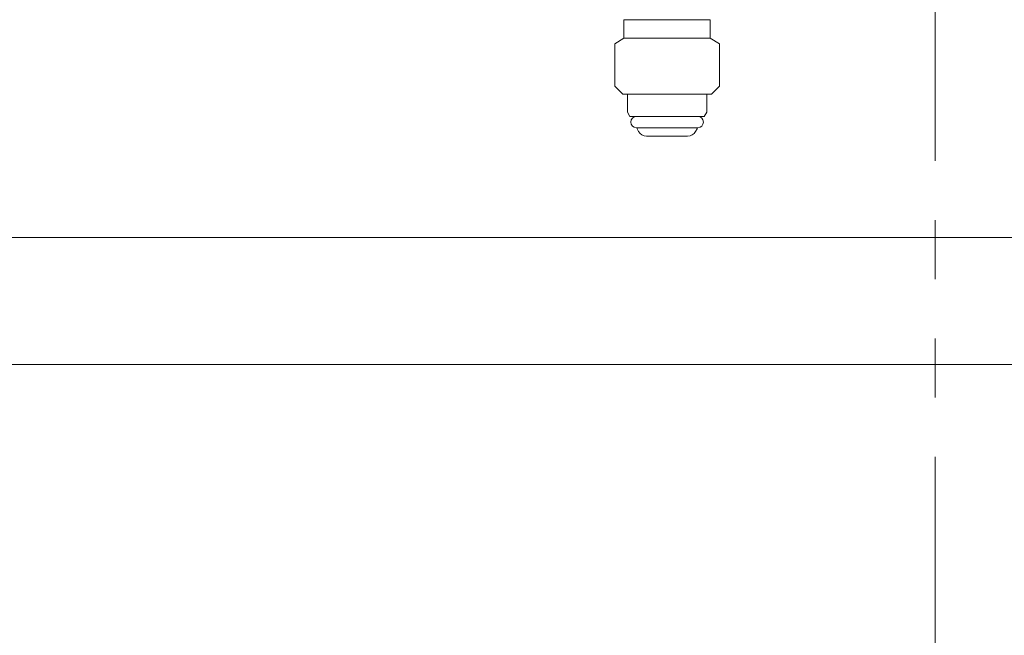
# Model space of a CAD drawing. Units: millimetres. Extents: x 3745 to 14054, y 713 to 8928.
# Drawn here: x 7934 to 8145, y 4101 to 4233 of the extents above; entities that cross this region are included whole.
import ezdxf

# ---------------------------------------------------------------- set-up
doc = ezdxf.new("R2010")
doc.units = ezdxf.units.MM
doc.linetypes.add('PHANTOM', pattern=[63.5, 31.75, -6.35, 6.35, -6.35, 6.35, -6.35])
doc.linetypes.add('実線', pattern=[0])
doc.layers.add('ガス管', color=7, linetype='Continuous')

msp = doc.modelspace()

# ---------------------------------------------------------------- linework, layer by layer
at = {"color": 4, "linetype": 'PHANTOM', "lineweight": 9, "ltscale": 2}
msp.add_line((8129.99, 4901.18), (8129.99, 3859.65), dxfattribs=at)
at = {"color": 6, "lineweight": 9}
for p, q in [((6999.49, 4186.21), (9674.39, 4186.21)), ((6999.49, 4159.01), (9674.39, 4159.01))]:
    msp.add_line(p, q, dxfattribs=at)
at = {"layer": 'ガス管', "color": 6, "linetype": '実線', "lineweight": 9, "ltscale": 0.001}
for p, q in [((8063.24, 4233.01), (8063.24, 4230.81)), ((8063.24, 4233.01), (8081.74, 4233.01)), ((8081.74, 4233.01), (8081.74, 4230.81)), ((8063.24, 4230.81), (8063.24, 4229.01)), ((8081.74, 4230.81), (8081.74, 4229.01)), ((8063.24, 4229.01), (8061.24, 4227.85)), ((8063.24, 4229.01), (8081.74, 4229.01)), ((8081.74, 4229.01), (8083.74, 4227.85)), ((8061.24, 4227.85), (8061.24, 4218.76)), ((8083.74, 4227.85), (8083.74, 4218.76)), ((8061.24, 4218.76), (8062.99, 4217.01)), ((8083.74, 4218.76), (8081.99, 4217.01)), ((8062.99, 4217.01), (8081.99, 4217.01)), ((8063.99, 4217.01), (8063.99, 4213.12)), ((8080.99, 4217.01), (8080.99, 4213.12)), ((8063.99, 4213.12), (8064.52, 4212.21)), ((8064.52, 4212.21), (8080.47, 4212.21)), ((8080.99, 4213.12), (8080.47, 4212.21)), ((8065.89, 4209.81), (8079.09, 4209.81)), ((8066.06, 4209.55), (8066.37, 4209.01)), ((8078.93, 4209.55), (8078.62, 4209.01)), ((8068.1, 4208.01), (8076.89, 4208.01))]:
    msp.add_line(p, q, dxfattribs=at)
for centre, radius, start, end in [((8065.89, 4211.01), 1.2, 90, 270), ((8079.09, 4211.01), 1.2, 270, 90), ((8066.23, 4209.65), 0.2, 127.0334, 210), ((8078.76, 4209.65), 0.2, 330, 52.9666), ((8068.1, 4210.01), 2, 210, 270), ((8076.89, 4210.01), 2, 270, 330)]:
    msp.add_arc(centre, radius, start, end, dxfattribs=at)

doc.saveas('drawing.dxf')
